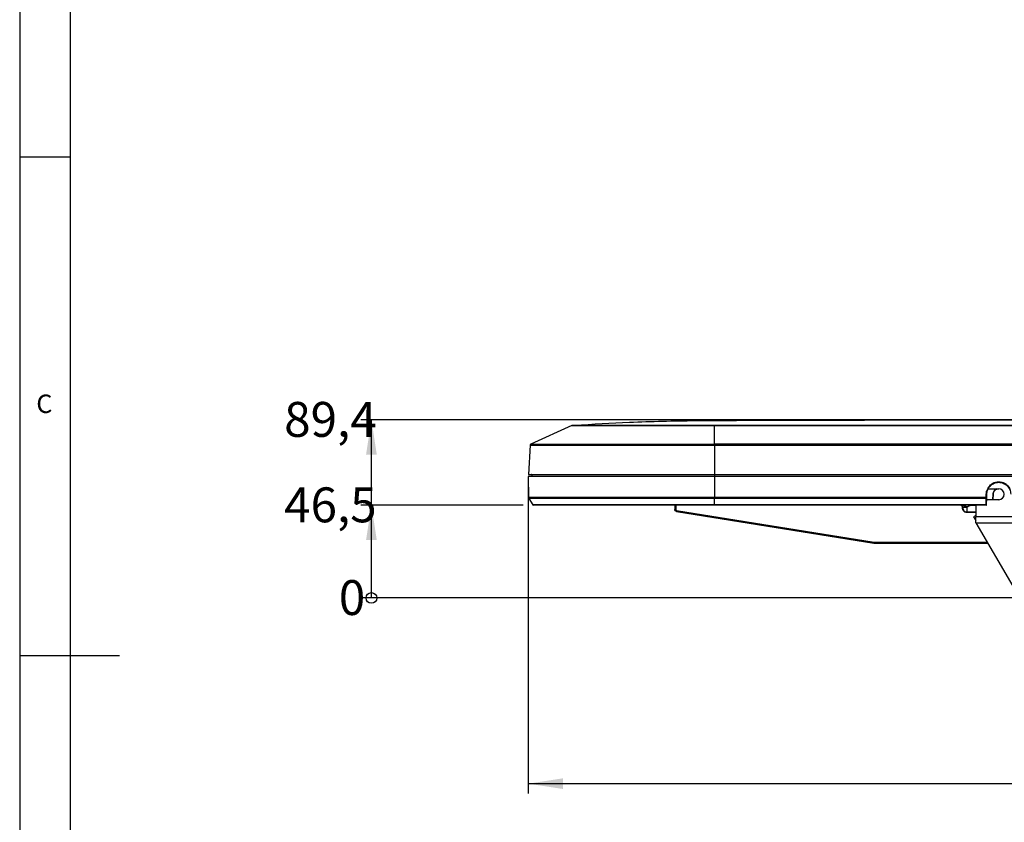
# Model space of a CAD drawing. Units: millimetres. Extents: x 5 to 415, y 5 to 293.
# Drawn here: x 5 to 104, y 132 to 212 of the extents above; entities that cross this region are included whole.
import ezdxf

# ---------------------------------------------------------------- set-up
doc = ezdxf.new("R2010")
doc.units = ezdxf.units.MM
doc.layers.add('DIM', color=7, linetype='Continuous')
doc.layers.add('FORMAT', color=7, linetype='Continuous')
doc.styles.add('SLDTEXTSTYLE0', font='TXT', dxfattribs={"width": 0.75})
doc.styles.add('SLDTEXTSTYLE5', font='TXT', dxfattribs={"width": 0.605})
doc.dimstyles.new('SLDDIMSTYLE0', dxfattribs={"dimtxt": 3.5, "dimasz": 0.358974, "dimexe": 0, "dimexo": 0.0625, "dimgap": 0.875, "dimtad": 0, "dimtih": 1, "dimtoh": 1, "dimdec": 0, "dimlfac": 5, "dimrnd": 1e-09, "dimdsep": 46, "dimtxsty": 'SLDTEXTSTYLE5', "dimblk1": 'ORIGIN', "dimblk2": 'ORIGIN', "dimsah": 1, "dimcen": 0.09, "dimadec": 0, "dimazin": 2, "dimtfac": 1, "dimtdec": 0, "dimtofl": 0, "dimtmove": 0, "dimatfit": 3, "dimldrblk": 'ORIGIN', "dimfxl": 0, "dimfrac": 2, "dimtolj": 1, "dimtzin": 12, "dimarcsym": 0})
doc.dimstyles.new('SLDDIMSTYLE1', dxfattribs={"dimtxt": 3.5, "dimasz": 3.5, "dimexe": 0, "dimexo": 0.0625, "dimgap": 0.875, "dimtad": 0, "dimtih": 1, "dimtoh": 1, "dimdec": 1, "dimlfac": 5, "dimrnd": 1e-09, "dimzin": 12, "dimdsep": 46, "dimtxsty": 'SLDTEXTSTYLE5', "dimsah": 1, "dimcen": 0.09, "dimadec": 0, "dimazin": 3, "dimtfac": 1, "dimtdec": 1, "dimtofl": 0, "dimtmove": 0, "dimatfit": 3, "dimfxl": 0, "dimfrac": 2, "dimtolj": 1, "dimtzin": 12, "dimarcsym": 0})
doc.dimstyles.new('SLDDIMSTYLE2', dxfattribs={"dimtxt": 3.5, "dimasz": 3.5, "dimexe": 0, "dimexo": 0.0625, "dimgap": 0.875, "dimtad": 1, "dimdec": 1, "dimlfac": 5, "dimrnd": 1e-09, "dimzin": 12, "dimdsep": 46, "dimtxsty": 'SLDTEXTSTYLE5', "dimsah": 1, "dimcen": 0.09, "dimadec": 0, "dimazin": 3, "dimtfac": 1, "dimtdec": 1, "dimtofl": 0, "dimtmove": 0, "dimatfit": 3, "dimfxl": 0, "dimfrac": 2, "dimtolj": 1, "dimtzin": 12, "dimarcsym": 0})

# ---------------------------------------------------------------- blocks, each defined once
blk = doc.blocks.new('_Origin')
at = {"color": 0, "linetype": 'ByBlock', "lineweight": -2}
blk.add_line((0, 0), (-1, 0), dxfattribs=at)
blk.add_circle((0, 0), 0.5, dxfattribs=at)
blk = doc.blocks.new('_D')
at = {"layer": 'DIM'}
blk.add_line((104.92, 154.262), (39.208, 154.262), dxfattribs=at)
at = {"layer": 'DIM', "xscale": 1.076923076923077, "yscale": 1.076923076923077}
blk.add_blockref('_Origin', (40.285, 154.262), dxfattribs=at)
at = {"layer": 'DIM', "insert": (37.016, 156.051), "char_height": 3.5, "attachment_point": 1, "style": 'SLDTEXTSTYLE5'}
blk.add_mtext('0', dxfattribs=at)
blk = doc.blocks.new('_D_1')
at = {"layer": 'DIM', "color": 7}
for p, q in [((55.51, 163.562), (39.208, 163.562)), ((40.285, 154.262), (40.285, 163.562))]:
    blk.add_line(p, q, dxfattribs=at)
blk.add_solid([(40.285, 163.562), (39.747, 160.062), (40.824, 160.062)], dxfattribs=at)
at = {"layer": 'DIM', "color": 7, "insert": (31.533, 165.351), "char_height": 3.5, "attachment_point": 1, "style": 'SLDTEXTSTYLE5'}
blk.add_mtext('46,5', dxfattribs=at)
blk = doc.blocks.new('_D_2')
at = {"layer": 'DIM', "color": 7}
for p, q in [((120, 172.136), (39.208, 172.136)), ((40.285, 163.562), (40.285, 172.136))]:
    blk.add_line(p, q, dxfattribs=at)
blk.add_solid([(40.285, 172.136), (39.747, 168.636), (40.824, 168.636)], dxfattribs=at)
at = {"layer": 'DIM', "color": 7, "insert": (31.533, 173.925), "char_height": 3.5, "attachment_point": 1, "style": 'SLDTEXTSTYLE5'}
blk.add_mtext('89,4', dxfattribs=at)
blk = doc.blocks.new('_D_4')
at = {"layer": 'DIM', "color": 7}
for p, q in [((56.02, 165.462), (56.02, 134.632)), ((213.42, 165.462), (213.42, 134.632)), ((56.02, 135.632), (213.42, 135.632))]:
    blk.add_line(p, q, dxfattribs=at)
for points in [[(56.02, 135.632), (59.52, 135.094), (59.52, 136.171)], [(213.42, 135.632), (209.92, 136.171), (209.92, 135.094)]]:
    blk.add_solid(points, dxfattribs=at)
at = {"layer": 'DIM', "color": 7, "insert": (131.516, 140.144), "char_height": 3.5, "attachment_point": 1, "style": 'SLDTEXTSTYLE5'}
blk.add_mtext('787', dxfattribs=at)

msp = doc.modelspace()

# ---------------------------------------------------------------- linework, layer by layer
at = {"color": 7, "linetype": 'Continuous', "lineweight": 25}
for p, q in [((60.391, 171.549), (56.268, 169.675)), ((74.72, 169.675), (74.72, 171.546)), ((56.21, 169.589), (56.056, 166.662)), ((56.21, 169.589), (74.72, 169.589)), ((56.268, 169.675), (74.72, 169.675)), ((194.72, 169.675), (74.72, 169.675)), ((74.72, 169.675), (74.72, 169.589)), ((74.72, 169.589), (74.72, 166.662)), ((74.72, 169.589), (194.72, 169.589)), ((56.02, 166.462), (56.056, 164.348)), ((74.72, 166.462), (56.02, 166.462)), ((56.056, 166.662), (74.72, 166.662)), ((56.368, 166.622), (56.371, 166.462)), ((74.72, 166.622), (56.368, 166.622)), ((74.72, 166.662), (194.72, 166.662)), ((74.72, 166.622), (74.72, 166.662)), ((194.72, 166.622), (74.72, 166.622)), ((74.72, 166.622), (74.72, 166.462)), ((74.72, 166.462), (74.72, 164.348)), ((194.72, 166.462), (74.72, 166.462)), ((102.164, 165.212), (103.22, 165.212)), ((74.72, 164.348), (56.056, 164.348)), ((56.083, 164.251), (56.467, 163.587)), ((74.72, 164.251), (56.083, 164.251)), ((101.964, 164.348), (74.72, 164.348)), ((74.72, 164.251), (74.72, 164.348)), ((101.963, 164.251), (74.72, 164.251)), ((74.72, 163.587), (74.72, 164.251)), ((101.951, 163.587), (101.963, 164.251)), ((101.964, 164.348), (101.97, 164.683)), ((102.001, 163.611), (102.013, 164.276)), ((103.22, 164.112), (102.01, 164.112)), ((102.014, 164.348), (102.02, 164.683)), ((102.632, 164.712), (102.579, 164.112)), ((102.672, 164.71), (102.619, 164.112)), ((74.72, 163.587), (56.467, 163.587)), ((70.72, 163.562), (70.72, 163.132)), ((70.82, 163.561), (70.82, 163.131)), ((70.904, 163.033), (90.72, 159.862)), ((101.951, 163.587), (74.72, 163.587)), ((74.72, 163.562), (74.72, 163.587)), ((101.951, 163.562), (74.72, 163.562)), ((99.593, 163.247), (99.585, 163.411)), ((99.593, 163.247), (99.625, 163.249)), ((100.92, 163.549), (100.336, 163.549)), ((100.92, 163.562), (100.92, 162.403)), ((101.951, 163.562), (101.951, 163.587)), ((70.888, 162.935), (90.704, 159.764)), ((100.92, 162.862), (100.025, 162.862)), ((100.025, 162.837), (100.025, 162.862)), ((100.92, 162.837), (100.025, 162.837)), ((100.92, 162.54), (100.693, 162.41)), ((100.693, 162.41), (100.92, 162.017)), ((168.52, 162.403), (100.92, 162.403)), ((100.92, 161.803), (100.92, 162.403)), ((100.92, 161.803), (168.52, 161.803)), ((100.92, 161.803), (104.633, 155.452)), ((90.735, 159.861), (90.735, 159.762)), ((90.735, 159.861), (102.055, 159.861)), ((90.735, 159.762), (102.113, 159.762))]:
    msp.add_line(p, q, dxfattribs=at)
at = {"color": 7, "linetype": 'Continuous', "lineweight": 25, "flags": 128}
for points in [[(194.72, 171.564), (154.72, 171.564), (114.72, 171.564), (74.719, 171.564)], [(102.25, 165.371), (102.254, 165.374), (102.257, 165.378)], [(102.013, 164.276), (102.012, 164.271), (102.009, 164.266), (102.004, 164.262), (101.998, 164.258), (101.99, 164.255), (101.982, 164.253), (101.972, 164.252), (101.963, 164.251)], [(102.001, 163.611), (102, 163.606), (101.997, 163.601), (101.992, 163.597), (101.986, 163.593), (101.979, 163.591), (101.97, 163.588), (101.961, 163.587), (101.951, 163.587)], [(100.025, 162.862), (99.948, 162.869), (99.935, 162.872)]]:
    msp.add_lwpolyline(points, dxfattribs=at)
at = {"color": 7, "linetype": 'Continuous', "lineweight": 25}
for centre, radius, start, end in [((73.598, 171.544), 1.122, 0.12755, 1.02191), ((56.31, 169.584), 0.1, 114.44395, 177), ((56.328, 166.622), 0.04, 1, 90), ((103.22, 164.662), 0.55, 270, 90), ((56.256, 164.351), 0.2, 181, 210), ((101.989, 165.064), 0.717, 268.00162, 271.99838), ((101.995, 165.399), 0.717, 268.00162, 271.99838), ((102.692, 165.284), 0.575, 264.00564, 267.98948), ((56.51, 163.612), 0.05, 210, 270), ((70.795, 165.997), 2.866, 268.50021, 270.49983), ((53.202, 165.84), 17.923, 350.67158, 350.98851), ((99.325, 163.262), 0.3, 1, 90), ((100.025, 163.262), 0.4, 181, 221.95826), ((101.951, 163.612), 0.05, 270, 359), ((73.018, 162.669), 17.923, 350.67158, 350.98851)]:
    msp.add_arc(centre, radius, start, end, dxfattribs=at)
for points, knots in [([(208.762, 171.564), (206.795, 171.678), (202.493, 171.927), (195.846, 172.051), (188.831, 172.05), (181.817, 172.076), (174.802, 172.091), (159.103, 172.124), (131.713, 172.149), (104.457, 172.115), (86.019, 172.072), (79.406, 172.047), (72.791, 172.046), (66.539, 171.906), (62.499, 171.671), (60.659, 171.564)], [0, 0, 0, 0, 0.039902, 0.087269, 0.134625, 0.181981, 0.229337, 0.276692, 0.49994, 0.784074, 0.828723, 0.873373, 0.918023, 0.962687, 1, 1, 1, 1]), ([(60.387, 171.546), (60.386, 171.546), (60.348, 171.546), (60.481, 171.546), (60.79, 171.546), (61.305, 171.546), (61.96, 171.546), (62.732, 171.546), (63.588, 171.546), (64.502, 171.546), (65.449, 171.546), (66.547, 171.546), (67.786, 171.546), (69.134, 171.546), (70.375, 171.546), (71.481, 171.546), (72.435, 171.546), (73.225, 171.546), (73.844, 171.546), (74.291, 171.546), (74.554, 171.546), (74.675, 171.546), (74.707, 171.546), (74.716, 171.546), (74.718, 171.546), (74.719, 171.546), (74.72, 171.546)], [0, 0, 0, 0, 0.000415, 0.081651, 0.159448, 0.233806, 0.304724, 0.372201, 0.436238, 0.496833, 0.553985, 0.607696, 0.681783, 0.74813, 0.806733, 0.857591, 0.900702, 0.936064, 0.963675, 0.983535, 0.995644, 0.998791, 0.999638, 0.999879, 0.999955, 1, 1, 1, 1]), ([(74.719, 171.564), (74.096, 171.564), (72.853, 171.564), (71.017, 171.564), (69.247, 171.564), (67.568, 171.564), (66.013, 171.564), (64.607, 171.564), (63.373, 171.564), (62.333, 171.564), (61.507, 171.564), (60.899, 171.564), (60.557, 171.564), (60.416, 171.564), (60.457, 171.564), (60.457, 171.564)], [0, 0, 0, 0, 0.083416, 0.166444, 0.25014, 0.333206, 0.416509, 0.500037, 0.583016, 0.666671, 0.749808, 0.832967, 0.916608, 0.999583, 1, 1, 1, 1]), ([(74.72, 171.546), (75.138, 171.547), (75.88, 171.547), (76.95, 171.546), (78.049, 171.547), (79.13, 171.547), (80.166, 171.547), (81.087, 171.547), (82.086, 171.547), (82.84, 171.547), (83.269, 171.547), (83.324, 171.547), (83.366, 171.547), (83.456, 171.547), (83.678, 171.547), (84.133, 171.547), (84.875, 171.547), (85.905, 171.547), (87.192, 171.547), (88.727, 171.547), (89.933, 171.547), (90.726, 171.547), (91.034, 171.547), (91.347, 171.547), (91.64, 171.547), (92.203, 171.547), (93.225, 171.547), (94.81, 171.547), (96.743, 171.547), (98.915, 171.547), (101.324, 171.547), (103.787, 171.547), (106.158, 171.547), (112.064, 171.547), (121.562, 171.547), (135.92, 171.547), (148.335, 171.547), (157.473, 171.547), (161.185, 171.547), (162.566, 171.547), (162.996, 171.547), (163.427, 171.547), (163.858, 171.547), (164.289, 171.547), (165.475, 171.547), (167.331, 171.547), (169.774, 171.547), (171.964, 171.547), (173.894, 171.547), (175.144, 171.547), (175.798, 171.547), (175.945, 171.547), (176.091, 171.547), (176.234, 171.547), (176.374, 171.547), (176.512, 171.547), (176.691, 171.547), (177.747, 171.547), (179.602, 171.547), (182.162, 171.547), (184.506, 171.547), (186.63, 171.547), (188.504, 171.547), (190.129, 171.547), (191.448, 171.547), (192.485, 171.547), (193.267, 171.547), (193.845, 171.547), (194.244, 171.547), (194.489, 171.546), (194.633, 171.546), (194.697, 171.546), (194.714, 171.546), (194.718, 171.546), (194.719, 171.546), (194.719, 171.546), (194.72, 171.546), (194.72, 171.546), (194.72, 171.546)], [0, 0, 0, 0, 0.010457, 0.018558, 0.026739, 0.037941, 0.045575, 0.052649, 0.060973, 0.070547, 0.071498, 0.071698, 0.071921, 0.072536, 0.073948, 0.07747, 0.083917, 0.092502, 0.103227, 0.116091, 0.130863, 0.133373, 0.135934, 0.138547, 0.141211, 0.143243, 0.152637, 0.166761, 0.18287, 0.200963, 0.22104, 0.243102, 0.262544, 0.280322, 0.390751, 0.5, 0.639249, 0.701124, 0.728467, 0.732052, 0.735639, 0.739228, 0.742817, 0.746408, 0.75, 0.772465, 0.792824, 0.811076, 0.827222, 0.841074, 0.842324, 0.843555, 0.844765, 0.845956, 0.847128, 0.848279, 0.849411, 0.851594, 0.874671, 0.8958, 0.915579, 0.933279, 0.948899, 0.962439, 0.973899, 0.98186, 0.988377, 0.993449, 0.996306, 0.99835, 0.999581, 0.999892, 0.999971, 0.999992, 0.999998, 0.999999, 1, 1, 1, 1, 1]), ([(101.97, 164.683), (101.976, 164.803), (101.983, 164.969), (102.065, 165.111), (102.087, 165.15)], [0, 0, 0, 0, 0.724415, 1, 1, 1, 1]), ([(102.02, 164.683), (102.022, 164.838), (102.056, 164.993), (102.178, 165.278), (102.268, 165.409), (102.489, 165.626), (102.621, 165.714), (102.909, 165.831), (103.064, 165.862), (103.375, 165.862), (103.53, 165.831), (103.818, 165.714), (103.95, 165.626), (104.171, 165.409), (104.261, 165.278), (104.383, 164.993), (104.417, 164.838), (104.419, 164.683)], [0, 0, 0, 0, 0.125, 0.125, 0.25, 0.25, 0.375, 0.375, 0.5, 0.5, 0.625, 0.625, 0.75, 0.75, 0.875, 0.875, 1, 1, 1, 1]), ([(102.087, 165.15), (102.129, 165.245), (102.205, 165.421), (102.409, 165.623), (102.64, 165.781), (102.917, 165.886), (103.22, 165.923), (103.522, 165.886), (103.8, 165.781), (104.03, 165.623), (104.234, 165.421), (104.31, 165.245), (104.352, 165.15)], [0, 0, 0, 0, 0.106846, 0.196099, 0.292669, 0.394817, 0.5, 0.605183, 0.707331, 0.803901, 0.893154, 1, 1, 1, 1]), ([(102.356, 165.527), (102.353, 165.524), (102.327, 165.499), (102.293, 165.455), (102.254, 165.405), (102.233, 165.374), (102.23, 165.369), (102.229, 165.368)], [0, 0, 0, 0, 0.039849, 0.319258, 0.590567, 0.867484, 1, 1, 1, 1]), ([(103.01, 165.212), (102.944, 165.178), (102.81, 165.11), (102.674, 164.925), (102.645, 164.782), (102.632, 164.712)], [0, 0, 0, 0, 0.337277, 0.680293, 1, 1, 1, 1]), ([(102.672, 164.71), (102.678, 164.777), (102.696, 164.844), (102.756, 164.966), (102.798, 165.021), (102.898, 165.113), (102.957, 165.15), (103.084, 165.199), (103.152, 165.212), (103.22, 165.212)], [0, 0, 0, 0, 0.25, 0.25, 0.5, 0.5, 0.75, 0.75, 1, 1, 1, 1]), ([(74.72, 163.562), (74.654, 163.562), (74.523, 163.562), (74.327, 163.562), (74.131, 163.562), (73.935, 163.562), (73.739, 163.562), (73.544, 163.562), (73.349, 163.562), (73.153, 163.562), (72.958, 163.562), (72.764, 163.562), (72.569, 163.562), (72.375, 163.562), (72.181, 163.562), (71.987, 163.562), (71.793, 163.562), (71.599, 163.562), (71.185, 163.562), (70.551, 163.562), (69.7, 163.562), (68.854, 163.562), (68.008, 163.562), (67.174, 163.562), (66.071, 163.562), (64.732, 163.562), (63.219, 163.562), (61.821, 163.562), (60.56, 163.562), (59.456, 163.562), (58.675, 163.562), (58.139, 163.562), (57.784, 163.562), (57.473, 163.562), (57.208, 163.562), (56.987, 163.562), (56.842, 163.562), (56.749, 163.562), (56.693, 163.562), (56.644, 163.562), (56.603, 163.562), (56.569, 163.562), (56.543, 163.562), (56.524, 163.562), (56.513, 163.562), (56.511, 163.562), (56.51, 163.562)], [0, 0, 0, 0, 0.00687, 0.013733, 0.020592, 0.027446, 0.034296, 0.041144, 0.04799, 0.054834, 0.061679, 0.068523, 0.075369, 0.082217, 0.089068, 0.095922, 0.102781, 0.109645, 0.116515, 0.147002, 0.177492, 0.208753, 0.240018, 0.271928, 0.303841, 0.368651, 0.434151, 0.500001, 0.565851, 0.63135, 0.69616, 0.72807, 0.759983, 0.791244, 0.822509, 0.852996, 0.883487, 0.896457, 0.909408, 0.922347, 0.935277, 0.948205, 0.961136, 0.974076, 0.987028, 1, 1, 1, 1]), ([(70.888, 162.935), (70.842, 162.942), (70.798, 162.967), (70.737, 163.038), (70.72, 163.085), (70.72, 163.132)], [0, 0, 0, 0, 0.5, 0.5, 1, 1, 1, 1]), ([(70.82, 163.131), (70.82, 163.128), (70.82, 163.12), (70.822, 163.109), (70.826, 163.096), (70.832, 163.081), (70.843, 163.066), (70.856, 163.053), (70.871, 163.043), (70.887, 163.036), (70.898, 163.034), (70.904, 163.033)], [0, 0, 0, 0, 0.080215, 0.160566, 0.242085, 0.369592, 0.500063, 0.627569, 0.75804, 0.8783, 1, 1, 1, 1]), ([(99.466, 163.562), (99.521, 163.562), (99.576, 163.552), (99.685, 163.521), (99.738, 163.5), (99.82, 163.465), (99.848, 163.452), (99.905, 163.431), (99.935, 163.42), (99.983, 163.411), (99.999, 163.409), (100.032, 163.409), (100.049, 163.41), (100.097, 163.418), (100.128, 163.427), (100.157, 163.438)], [0, 0, 0, 0, 0.25, 0.25, 0.5, 0.5, 0.625, 0.625, 0.75, 0.75, 0.8125, 0.8125, 0.875, 0.875, 1, 1, 1, 1]), ([(100.025, 162.837), (100.016, 162.837), (99.998, 162.837), (99.972, 162.84), (99.946, 162.844), (99.921, 162.849), (99.895, 162.857), (99.852, 162.872), (99.793, 162.901), (99.725, 162.954), (99.669, 163.019), (99.633, 163.084), (99.61, 163.143), (99.598, 163.195), (99.595, 163.23), (99.593, 163.247)], [0, 0, 0, 0, 0.0403695, 0.0804472, 0.1203828, 0.1603274, 0.2004322, 0.2408464, 0.3703708, 0.5000544, 0.6295787, 0.7592622, 0.8396741, 0.9195164, 1, 1, 1, 1]), ([(100.021, 163.352), (100.013, 163.352), (99.995, 163.352), (99.969, 163.352), (99.944, 163.351), (99.919, 163.351), (99.895, 163.351), (99.872, 163.35), (99.85, 163.35), (99.804, 163.348), (99.745, 163.344), (99.684, 163.336), (99.647, 163.324), (99.631, 163.307), (99.626, 163.291), (99.625, 163.277), (99.625, 163.27), (99.625, 163.267)], [0, 0, 0, 0, 0.032288, 0.064464, 0.09644, 0.128132, 0.159458, 0.190339, 0.220702, 0.25048, 0.382996, 0.500072, 0.63262, 0.749581, 0.832423, 0.914959, 1, 1, 1, 1]), ([(99.655, 163.109), (99.674, 163.074), (99.711, 163.001), (99.804, 162.923), (99.912, 162.875), (99.988, 162.872), (100.025, 162.871)], [0, 0, 0, 0, 0.253242, 0.511667, 0.763829, 1, 1, 1, 1]), ([(99.662, 163.562), (99.671, 163.56), (99.757, 163.544), (99.861, 163.469), (99.99, 163.424), (100.068, 163.431), (100.178, 163.469), (100.267, 163.514), (100.336, 163.549)], [0, 0, 0, 0, 0.040493, 0.358282, 0.517269, 0.591311, 0.678144, 1, 1, 1, 1]), ([(100.157, 163.438), (100.146, 163.432), (100.124, 163.419), (100.09, 163.398), (100.056, 163.375), (100.033, 163.36), (100.021, 163.352)], [0, 0, 0, 0, 0.23801, 0.483907, 0.737855, 1, 1, 1, 1]), ([(100.021, 163.352), (100.021, 163.341), (100.021, 163.318), (100.022, 163.286), (100.022, 163.254), (100.022, 163.224), (100.022, 163.195), (100.023, 163.167), (100.023, 163.14), (100.023, 163.114), (100.023, 163.089), (100.023, 163.066), (100.023, 163.044), (100.024, 163.023), (100.024, 163.004), (100.024, 162.986), (100.024, 162.969), (100.024, 162.953), (100.024, 162.939), (100.024, 162.926), (100.024, 162.914), (100.025, 162.904), (100.025, 162.895), (100.025, 162.887), (100.025, 162.88), (100.025, 162.874), (100.025, 162.869), (100.025, 162.866), (100.025, 162.863), (100.025, 162.862), (100.025, 162.862), (100.025, 162.862)], [0, 0, 0, 0, 0.039781, 0.079183, 0.118207, 0.156853, 0.19512, 0.233009, 0.270519, 0.307651, 0.344404, 0.380779, 0.416776, 0.452394, 0.487634, 0.522495, 0.556978, 0.591082, 0.624808, 0.658155, 0.691124, 0.723715, 0.755927, 0.787761, 0.819216, 0.850293, 0.880991, 0.911311, 0.941252, 0.970815, 1, 1, 1, 1]), ([(100.336, 163.549), (100.327, 163.544), (100.307, 163.533), (100.277, 163.515), (100.242, 163.492), (100.209, 163.47), (100.18, 163.451), (100.165, 163.442), (100.157, 163.438)], [0, 0, 0, 0, 0.149253, 0.315876, 0.499996, 0.750006, 0.878553, 1, 1, 1, 1]), ([(90.72, 159.862), (90.722, 159.862), (90.728, 159.861), (90.733, 159.861), (90.735, 159.861)], [0, 0, 0, 0, 0.5, 1, 1, 1, 1])]:
    msp.add_open_spline(points, degree=3, knots=knots, dxfattribs=at)
for points in [[(60.456, 171.564), (60.444, 171.563), (60.42, 171.56), (60.397, 171.551), (60.386, 171.546)], [(101.963, 164.251), (101.963, 164.281), (101.964, 164.314), (101.964, 164.348)], [(102.013, 164.276), (102.013, 164.298), (102.013, 164.323), (102.014, 164.348)], [(99.625, 163.267), (99.625, 163.259), (99.625, 163.255), (99.625, 163.255)], [(90.735, 159.762), (90.725, 159.762), (90.714, 159.763), (90.704, 159.764)]]:
    msp.add_open_spline(points, degree=3, dxfattribs=at)
at = {"layer": 'FORMAT'}
for p, q in [((5, 292.792), (5, 5)), ((10.07, 286.654), (10.07, 10.053)), ((5, 198.5), (10.07, 198.5)), ((5, 148.5), (15, 148.5))]:
    msp.add_line(p, q, dxfattribs=at)

# ---------------------------------------------------------------- texts
at = {"color": 7, "linetype": 'Continuous', "lineweight": 0, "insert": (6.667, 174.668), "char_height": 1.852, "attachment_point": 1, "style": 'SLDTEXTSTYLE0'}
msp.add_mtext('C', dxfattribs=at)

# ---------------------------------------------------------------- dimensions: what is measured, and where the dimension line sits
at = {"layer": 'DIM', "color": 7}
for feature_location, offset, picture, middle in [((121, 172.136), (-81.791, 0), '_D_2', (35.37, 172.136)), ((56.51, 163.562), (-17.302, 0), '_D_1', (35.37, 163.562))]:
    dim = msp.add_ordinate_dim(feature_location=feature_location, offset=offset, dtype=0, origin=(105.92, 154.262), dimstyle='SLDDIMSTYLE1', dxfattribs=at)
    dim.commit()
    dim.dimension.update_dxf_attribs({"geometry": picture, "text_midpoint": middle})
dim = msp.add_linear_dim(base=(213.42, 135.632), p1=(56.02, 166.462), p2=(213.42, 166.462), dimstyle='SLDDIMSTYLE2', dxfattribs=at)
dim.commit()
dim.dimension.update_dxf_attribs({"geometry": '_D_4', "text_midpoint": (134.804, 135.632), "dimtype": 160})
at = {"layer": 'DIM'}
dim = msp.add_ordinate_dim(feature_location=(105.919591837, 154.261704245), offset=(-66.711289025, 0), dtype=0, origin=(105.919591837, 154.261704245), dimstyle='SLDDIMSTYLE0', dxfattribs=at)
dim.commit()
dim.dimension.update_dxf_attribs({"geometry": '_D', "text_midpoint": (38.112122288, 154.261704245)})

doc.saveas('drawing.dxf')
